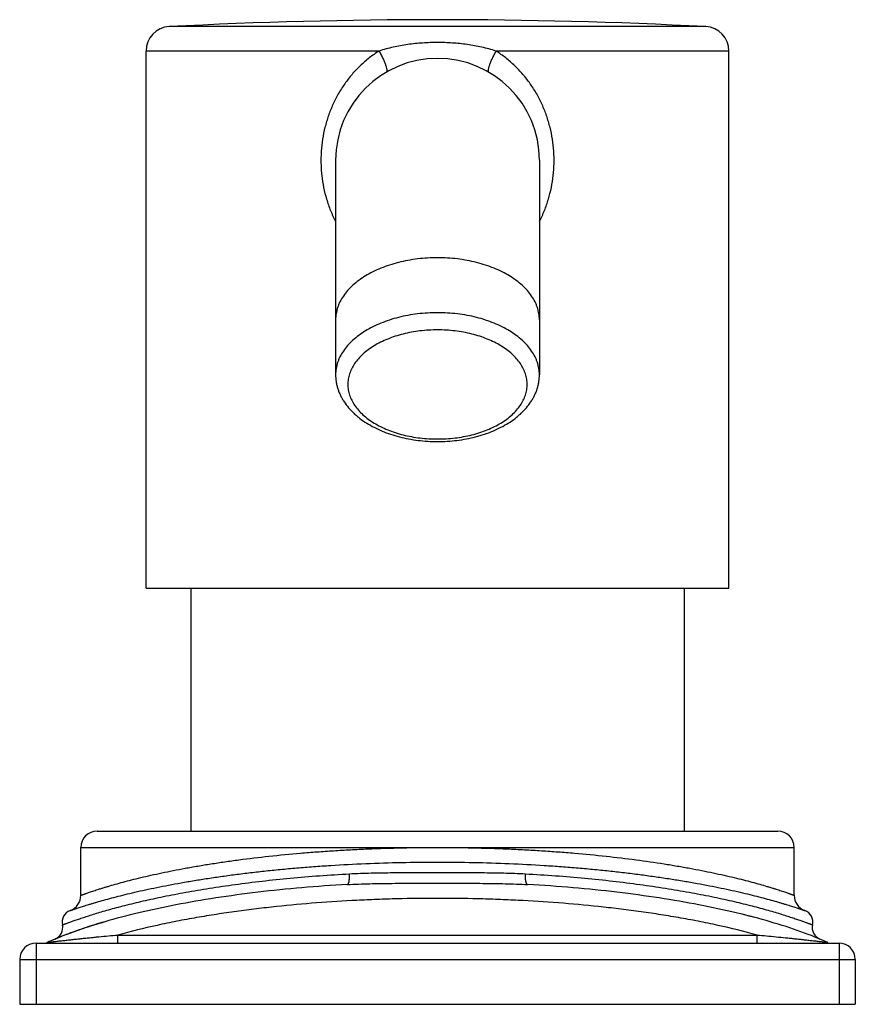
# Model space of a CAD drawing. Units: inches. Extents: x 9.91 to 11.96, y 8.06 to 10.48.
import ezdxf

# ---------------------------------------------------------------- set-up
doc = ezdxf.new("R2010")
doc.units = ezdxf.units.IN
doc.header["$LTSCALE"] = 1.21
doc.header["$MEASUREMENT"] = 0
doc.layers.get('0').update_dxf_attribs({"linetype": 'CONTINUOUS'})

msp = doc.modelspace()

# ---------------------------------------------------------------- linework, layer by layer
at = {"color": 9, "linetype": 'Continuous'}
for p, q in [((11.5958, 10.4587), (10.2796, 10.4587)), ((10.7942, 10.3988), (10.2227, 10.3988)), ((11.6527, 10.3988), (11.0812, 10.3988)), ((10.0627, 8.4447), (11.8127, 8.4447)), ((10.1536, 8.2297), (11.7218, 8.2297)), ((10.1536, 8.2097), (10.1536, 8.2297)), ((11.7218, 8.2097), (11.7218, 8.2297)), ((9.9527, 8.2097), (9.9527, 8.0597)), ((11.9227, 8.2097), (11.9227, 8.0597)), ((9.9127, 8.1697), (11.9627, 8.1697))]:
    msp.add_line(p, q, dxfattribs=at)
at = {"color": 7, "linetype": 'Continuous'}
for p, q in [((10.2227, 9.0807), (10.2227, 10.3988)), ((11.6527, 9.0807), (11.6527, 10.3988)), ((10.6877, 10.1307), (10.6877, 9.6045)), ((11.1877, 10.1307), (11.1877, 9.6045)), ((10.2227, 9.0807), (11.6527, 9.0807)), ((10.3327, 9.0807), (10.3327, 8.4847)), ((11.5427, 9.0807), (11.5427, 8.4847)), ((10.1027, 8.4847), (11.7727, 8.4847)), ((10.0627, 8.3271), (10.0627, 8.4447)), ((11.8127, 8.3271), (11.8127, 8.4447)), ((9.9527, 8.2097), (11.9227, 8.2097)), ((9.9127, 8.1697), (9.9127, 8.0597)), ((11.9627, 8.1697), (11.9627, 8.0597)), ((9.9127, 8.0597), (11.9627, 8.0597))]:
    msp.add_line(p, q, dxfattribs=at)
for centre, radius, start, end in [((10.9377, -2.315), 12.7906, 87.05079, 92.94921), ((10.2827, 10.3988), 0.06, 92.9492, 180), ((11.5927, 10.3988), 0.06, 0, 87.0508), ((10.9377, 10.1307), 0.25, 0, 180), ((10.1027, 8.4447), 0.04, 90, 180), ((11.7727, 8.4447), 0.04, 0, 90), ((10.0227, 8.3271), 0.04, 290.0968, 360), ((11.8527, 8.3271), 0.04, 180, 249.9032), ((10.0467, 8.2614), 0.03, 110.0968, 193.268), ((11.8286, 8.2614), 0.03, 346.732, 69.9032), ((11.2548, 6.5355), 1.7974, 75.0915, 76.2832), ((9.9883, 8.2476), 0.03, 292.549, 13.268), ((10.4286, 7.1714), 1.1329, 109.5561, 109.8998), ((10.4916, 6.9887), 1.3262, 106.2182, 109.4785), ((10.5046, 6.9466), 1.3702, 106.24, 108.6627), ((11.887, 8.2476), 0.03, 166.732, 247.451), ((10.3251, 7.436), 0.8487, 112.5334, 113.9533), ((10.3841, 7.292), 1.0044, 109.8572, 112.4971), ((10.3836, 7.2934), 1.0029, 109.8536, 112.4987), ((10.4252, 7.181), 1.1227, 109.7816, 109.9035), ((9.9527, 8.1697), 0.04, 90, 180), ((9.9719, 8.2297), 0.02, 278.0012, 294.0037), ((11.9227, 8.1697), 0.04, 0, 90)]:
    msp.add_arc(centre, radius, start, end, dxfattribs=at)
at = {"color": 9, "linetype": 'Continuous'}
for points, knots in [([(10.9377, 10.4197), (10.9255, 10.4197), (10.9072, 10.4191), (10.883, 10.417), (10.8588, 10.414), (10.8349, 10.4097), (10.8115, 10.404), (10.7999, 10.4006), (10.7942, 10.3988)], [0, 0, 0, 0, 0.250973, 0.376443, 0.501804, 0.751851, 0.876335, 1, 1, 1, 1]), ([(11.0812, 10.3988), (11.0755, 10.4006), (11.0639, 10.404), (11.0404, 10.4097), (11.0165, 10.414), (10.9924, 10.417), (10.9681, 10.4191), (10.9499, 10.4197), (10.9377, 10.4197)], [0, 0, 0, 0, 0.123665, 0.248149, 0.498197, 0.623558, 0.749027, 1, 1, 1, 1]), ([(10.7942, 10.3988), (10.7859, 10.3936), (10.7699, 10.3823), (10.7478, 10.3631), (10.7276, 10.3418), (10.7097, 10.3186), (10.694, 10.2938), (10.6806, 10.2676), (10.6697, 10.2402), (10.6612, 10.2117), (10.6553, 10.1826), (10.6525, 10.1579), (10.6517, 10.1381), (10.6517, 10.1231), (10.6523, 10.1082), (10.6541, 10.0885), (10.6579, 10.064), (10.6651, 10.0352), (10.6749, 10.0072), (10.683, 9.9893), (10.6875, 9.9805)], [0, 0, 0, 0, 0.062076, 0.12403, 0.185913, 0.247833, 0.309871, 0.372091, 0.434536, 0.497214, 0.5601, 0.623136, 0.654694, 0.686257, 0.717814, 0.749354, 0.812324, 0.87511, 0.937671, 1, 1, 1, 1]), ([(10.7942, 10.3988), (10.7959, 10.3957), (10.7992, 10.3895), (10.8031, 10.3817), (10.8058, 10.3758), (10.8076, 10.3716), (10.8092, 10.3676), (10.8105, 10.3639), (10.8116, 10.3606), (10.8125, 10.3575), (10.8131, 10.3548), (10.8135, 10.3527), (10.8136, 10.3513), (10.8136, 10.3503), (10.8135, 10.3495), (10.8134, 10.3488), (10.8132, 10.3481), (10.813, 10.3476), (10.8126, 10.3472), (10.8124, 10.347), (10.8122, 10.3469)], [0, 0, 0, 0, 0.191758, 0.373816, 0.459314, 0.540227, 0.615912, 0.68577, 0.749295, 0.806031, 0.855645, 0.897902, 0.916259, 0.93279, 0.947543, 0.960598, 0.972095, 0.982256, 0.991408, 1, 1, 1, 1]), ([(11.0812, 10.3988), (11.0795, 10.3957), (11.0761, 10.3895), (11.0723, 10.3817), (11.0696, 10.3758), (11.0678, 10.3716), (11.0662, 10.3676), (11.0649, 10.3639), (11.0637, 10.3606), (11.0629, 10.3575), (11.0623, 10.3548), (11.0619, 10.3527), (11.0618, 10.3513), (11.0618, 10.3503), (11.0619, 10.3495), (11.062, 10.3488), (11.0622, 10.3481), (11.0624, 10.3476), (11.0627, 10.3472), (11.063, 10.347), (11.0632, 10.3469)], [0, 0, 0, 0, 0.191758, 0.373814, 0.459312, 0.540224, 0.61591, 0.685767, 0.749292, 0.806028, 0.855642, 0.8979, 0.916256, 0.932788, 0.947541, 0.960596, 0.972094, 0.982255, 0.991407, 1, 1, 1, 1]), ([(11.1879, 9.9805), (11.1924, 9.9893), (11.2005, 10.0072), (11.2102, 10.0352), (11.2174, 10.064), (11.2221, 10.0934), (11.224, 10.1231), (11.2234, 10.153), (11.2201, 10.1826), (11.2142, 10.2117), (11.2057, 10.2402), (11.1948, 10.2676), (11.1814, 10.2938), (11.1657, 10.3186), (11.1477, 10.3418), (11.1276, 10.3631), (11.1055, 10.3823), (11.0895, 10.3936), (11.0812, 10.3988)], [0, 0, 0, 0, 0.062331, 0.124894, 0.187682, 0.250654, 0.313737, 0.376844, 0.439883, 0.50277, 0.565451, 0.627898, 0.690119, 0.752159, 0.814081, 0.875966, 0.937922, 1, 1, 1, 1]), ([(10.9377, 9.8915), (10.9295, 9.8915), (10.9132, 9.891), (10.889, 9.8889), (10.8652, 9.8852), (10.8421, 9.8802), (10.82, 9.8739), (10.7989, 9.8662), (10.7792, 9.8574), (10.761, 9.8474), (10.7445, 9.8363), (10.7298, 9.8243), (10.7172, 9.8115), (10.7066, 9.798), (10.6995, 9.7861), (10.6951, 9.7764), (10.6924, 9.7691), (10.6903, 9.7617), (10.6888, 9.7543), (10.6879, 9.7468), (10.6877, 9.7418), (10.6877, 9.7394)], [0, 0, 0, 0, 0.076488, 0.152543, 0.22766, 0.301432, 0.373452, 0.443352, 0.510819, 0.575605, 0.637536, 0.696535, 0.75263, 0.805978, 0.856873, 0.881548, 0.905787, 0.929666, 0.953267, 0.976681, 1, 1, 1, 1]), ([(11.1877, 9.7394), (11.1877, 9.7418), (11.1875, 9.7468), (11.1866, 9.7543), (11.1851, 9.7617), (11.183, 9.7691), (11.1803, 9.7764), (11.1758, 9.7861), (11.1688, 9.798), (11.1582, 9.8115), (11.1455, 9.8243), (11.1309, 9.8363), (11.1144, 9.8474), (11.0962, 9.8574), (11.0764, 9.8662), (11.0554, 9.8739), (11.0332, 9.8802), (11.0102, 9.8852), (10.9864, 9.8889), (10.9622, 9.891), (10.9459, 9.8915), (10.9377, 9.8915)], [0, 0, 0, 0, 0.023319, 0.046733, 0.070334, 0.094213, 0.118452, 0.143127, 0.194022, 0.24737, 0.303465, 0.362464, 0.424395, 0.489181, 0.556648, 0.626548, 0.698568, 0.77234, 0.847457, 0.923512, 1, 1, 1, 1]), ([(10.9377, 9.7566), (10.9295, 9.7566), (10.9132, 9.7562), (10.889, 9.754), (10.8652, 9.7504), (10.8421, 9.7454), (10.82, 9.739), (10.7989, 9.7313), (10.7792, 9.7225), (10.761, 9.7125), (10.7445, 9.7014), (10.7298, 9.6895), (10.7172, 9.6767), (10.7066, 9.6631), (10.6995, 9.6512), (10.6951, 9.6415), (10.6924, 9.6342), (10.6903, 9.6269), (10.6888, 9.6194), (10.6879, 9.612), (10.6877, 9.607), (10.6877, 9.6045)], [0, 0, 0, 0, 0.076488, 0.152543, 0.22766, 0.301432, 0.373452, 0.443352, 0.510819, 0.575605, 0.637536, 0.696535, 0.75263, 0.805978, 0.856873, 0.881548, 0.905787, 0.929666, 0.953267, 0.976681, 1, 1, 1, 1]), ([(11.1877, 9.6045), (11.1877, 9.607), (11.1875, 9.612), (11.1866, 9.6194), (11.1851, 9.6269), (11.183, 9.6342), (11.1803, 9.6415), (11.1758, 9.6512), (11.1688, 9.6631), (11.1582, 9.6767), (11.1455, 9.6895), (11.1309, 9.7014), (11.1144, 9.7125), (11.0962, 9.7225), (11.0764, 9.7313), (11.0554, 9.739), (11.0332, 9.7454), (11.0102, 9.7504), (10.9864, 9.754), (10.9622, 9.7562), (10.9459, 9.7566), (10.9377, 9.7566)], [0, 0, 0, 0, 0.023319, 0.046733, 0.070334, 0.094213, 0.118452, 0.143127, 0.194022, 0.24737, 0.303465, 0.362464, 0.424395, 0.489181, 0.556648, 0.626548, 0.698568, 0.77234, 0.847457, 0.923512, 1, 1, 1, 1]), ([(10.9377, 9.7146), (10.9305, 9.7146), (10.9162, 9.7142), (10.8948, 9.7122), (10.8739, 9.7091), (10.8536, 9.7046), (10.8341, 9.699), (10.8156, 9.6923), (10.7982, 9.6845), (10.7822, 9.6757), (10.7677, 9.666), (10.7548, 9.6555), (10.7436, 9.6442), (10.7343, 9.6323), (10.727, 9.6199), (10.7216, 9.607), (10.7189, 9.5961), (10.7179, 9.5873), (10.7176, 9.5807), (10.7179, 9.5741), (10.7189, 9.5653), (10.7216, 9.5543), (10.727, 9.5415), (10.7343, 9.5291), (10.7436, 9.5172), (10.7548, 9.5059), (10.7677, 9.4953), (10.7822, 9.4856), (10.7982, 9.4768), (10.8156, 9.469), (10.8341, 9.4623), (10.8536, 9.4567), (10.8739, 9.4523), (10.8948, 9.4491), (10.9162, 9.4472), (10.9305, 9.4468), (10.9377, 9.4468)], [0, 0, 0, 0, 0.038246, 0.076275, 0.113837, 0.150725, 0.186738, 0.22169, 0.255426, 0.287821, 0.31879, 0.348291, 0.376341, 0.403017, 0.428466, 0.452908, 0.476632, 0.48834, 0.5, 0.51166, 0.523368, 0.547092, 0.571534, 0.596983, 0.623659, 0.651709, 0.68121, 0.712179, 0.744574, 0.77831, 0.813262, 0.849275, 0.886163, 0.923725, 0.961754, 1, 1, 1, 1]), ([(10.9377, 9.4468), (10.9449, 9.4468), (10.9592, 9.4472), (10.9806, 9.4491), (11.0015, 9.4523), (11.0218, 9.4567), (11.0413, 9.4623), (11.0598, 9.469), (11.0771, 9.4768), (11.0932, 9.4856), (11.1077, 9.4953), (11.1206, 9.5059), (11.1318, 9.5172), (11.1411, 9.5291), (11.1484, 9.5415), (11.1538, 9.5543), (11.1564, 9.5653), (11.1575, 9.5741), (11.1578, 9.5807), (11.1575, 9.5873), (11.1564, 9.5961), (11.1538, 9.607), (11.1484, 9.6199), (11.1411, 9.6323), (11.1318, 9.6442), (11.1206, 9.6555), (11.1077, 9.666), (11.0932, 9.6757), (11.0771, 9.6845), (11.0598, 9.6923), (11.0413, 9.699), (11.0218, 9.7046), (11.0015, 9.7091), (10.9806, 9.7122), (10.9592, 9.7142), (10.9449, 9.7146), (10.9377, 9.7146)], [0, 0, 0, 0, 0.038246, 0.076275, 0.113837, 0.150725, 0.186738, 0.22169, 0.255426, 0.287821, 0.31879, 0.348291, 0.376341, 0.403017, 0.428466, 0.452908, 0.476632, 0.48834, 0.5, 0.51166, 0.523368, 0.547092, 0.571534, 0.596983, 0.623659, 0.651709, 0.68121, 0.712179, 0.744574, 0.77831, 0.813262, 0.849275, 0.886163, 0.923725, 0.961754, 1, 1, 1, 1]), ([(10.0627, 8.3271), (10.0627, 8.3271), (10.0627, 8.3271), (10.0627, 8.3271), (10.0627, 8.3271), (10.0627, 8.3271), (10.0627, 8.3271), (10.0628, 8.3272), (10.0628, 8.3272), (10.0628, 8.3272), (10.0629, 8.3272), (10.063, 8.3272), (10.0631, 8.3273), (10.0633, 8.3274), (10.0635, 8.3274), (10.0638, 8.3275), (10.064, 8.3276), (10.0645, 8.3278), (10.0651, 8.328), (10.066, 8.3283), (10.067, 8.3287), (10.0681, 8.3291), (10.0694, 8.3295), (10.0708, 8.33), (10.0723, 8.3306), (10.0739, 8.3312), (10.0764, 8.332), (10.0798, 8.3332), (10.0843, 8.3347), (10.0893, 8.3364), (10.0947, 8.3383), (10.1007, 8.3402), (10.1072, 8.3423), (10.1142, 8.3445), (10.1217, 8.3468), (10.1327, 8.3501), (10.1475, 8.3544), (10.1668, 8.3597), (10.1879, 8.3652), (10.2107, 8.3709), (10.2353, 8.3766), (10.2616, 8.3823), (10.2895, 8.388), (10.319, 8.3936), (10.3499, 8.3991), (10.3823, 8.4044), (10.416, 8.4095), (10.4634, 8.4161), (10.5254, 8.4235), (10.5892, 8.4297), (10.6421, 8.4339), (10.683, 8.4367), (10.7244, 8.4391), (10.7664, 8.4411), (10.8017, 8.4424), (10.8302, 8.4432), (10.8588, 8.4439), (10.8946, 8.4445), (10.9234, 8.4447), (10.9377, 8.4447)], [0, 0, 0, 0, 0.000001, 0.000005, 0.000011, 0.00002, 0.000045, 0.00008, 0.000125, 0.00018, 0.000245, 0.00032, 0.0005, 0.000719, 0.000979, 0.001278, 0.001617, 0.001996, 0.002872, 0.003906, 0.005099, 0.00645, 0.007957, 0.009622, 0.011443, 0.01342, 0.015551, 0.020273, 0.025606, 0.031541, 0.038073, 0.045192, 0.052892, 0.061165, 0.070002, 0.079395, 0.099816, 0.12236, 0.146961, 0.173549, 0.202056, 0.232412, 0.264546, 0.298384, 0.33385, 0.370866, 0.40935, 0.449218, 0.532746, 0.620701, 0.666091, 0.712282, 0.759163, 0.806624, 0.854555, 0.878663, 0.902847, 0.951375, 1, 1, 1, 1]), ([(10.9377, 8.4447), (10.9521, 8.4447), (10.9808, 8.4445), (11.0167, 8.4439), (11.0453, 8.4432), (11.0737, 8.4424), (11.109, 8.4411), (11.151, 8.4391), (11.1925, 8.4367), (11.2333, 8.4339), (11.2862, 8.4297), (11.35, 8.4235), (11.4233, 8.4147), (11.4815, 8.4063), (11.5255, 8.3991), (11.5564, 8.3936), (11.5859, 8.388), (11.6138, 8.3823), (11.6401, 8.3766), (11.6647, 8.3709), (11.6875, 8.3652), (11.7086, 8.3597), (11.7279, 8.3544), (11.7427, 8.3501), (11.7537, 8.3468), (11.7611, 8.3445), (11.7681, 8.3423), (11.7746, 8.3402), (11.7806, 8.3383), (11.7861, 8.3364), (11.7911, 8.3347), (11.7956, 8.3332), (11.799, 8.332), (11.8015, 8.3312), (11.8031, 8.3306), (11.8046, 8.33), (11.806, 8.3295), (11.8073, 8.3291), (11.8084, 8.3287), (11.8094, 8.3283), (11.8103, 8.328), (11.8109, 8.3278), (11.8113, 8.3276), (11.8116, 8.3275), (11.8119, 8.3274), (11.8121, 8.3274), (11.8123, 8.3273), (11.8124, 8.3272), (11.8125, 8.3272), (11.8125, 8.3272), (11.8126, 8.3272), (11.8126, 8.3272), (11.8127, 8.3271), (11.8127, 8.3271), (11.8127, 8.3271), (11.8127, 8.3271), (11.8127, 8.3271), (11.8127, 8.3271), (11.8127, 8.3271)], [0, 0, 0, 0, 0.048626, 0.097156, 0.12134, 0.145449, 0.193381, 0.240842, 0.287724, 0.333916, 0.379306, 0.467261, 0.550789, 0.629139, 0.666155, 0.701621, 0.735459, 0.767592, 0.797947, 0.826454, 0.853042, 0.877642, 0.900186, 0.920607, 0.93, 0.938836, 0.947109, 0.954809, 0.961928, 0.96846, 0.974395, 0.979727, 0.98445, 0.98658, 0.988557, 0.990378, 0.992043, 0.99355, 0.994901, 0.996094, 0.997128, 0.998004, 0.998383, 0.998722, 0.999021, 0.999281, 0.9995, 0.99968, 0.999755, 0.99982, 0.999875, 0.99992, 0.999955, 0.99998, 0.999989, 0.999995, 0.999999, 1, 1, 1, 1]), ([(10.0364, 8.2896), (10.0364, 8.2896), (10.0364, 8.2896), (10.0364, 8.2896), (10.0364, 8.2896), (10.0365, 8.2896), (10.0365, 8.2896), (10.0365, 8.2896), (10.0365, 8.2896), (10.0366, 8.2896), (10.0367, 8.2896), (10.0367, 8.2897), (10.0369, 8.2897), (10.0371, 8.2898), (10.0373, 8.2899), (10.0376, 8.29), (10.0378, 8.2901), (10.0383, 8.2902), (10.039, 8.2904), (10.0399, 8.2908), (10.0409, 8.2911), (10.0421, 8.2915), (10.0434, 8.292), (10.0448, 8.2925), (10.0464, 8.293), (10.0481, 8.2936), (10.0507, 8.2944), (10.0542, 8.2956), (10.0588, 8.2971), (10.064, 8.2988), (10.0697, 8.3007), (10.0759, 8.3026), (10.0827, 8.3047), (10.0899, 8.3069), (10.0977, 8.3092), (10.109, 8.3125), (10.1244, 8.3169), (10.1443, 8.3222), (10.1661, 8.3278), (10.1897, 8.3335), (10.2151, 8.3393), (10.2422, 8.3451), (10.271, 8.3509), (10.3014, 8.3566), (10.3333, 8.3621), (10.3666, 8.3675), (10.4013, 8.3727), (10.4373, 8.3777), (10.4746, 8.3823), (10.5129, 8.3867), (10.5523, 8.3907), (10.5927, 8.3944), (10.6339, 8.3977), (10.6903, 8.4015), (10.7621, 8.4053), (10.8495, 8.4081), (10.9377, 8.409), (11.0259, 8.4081), (11.1133, 8.4053), (11.1851, 8.4015), (11.2415, 8.3977), (11.2827, 8.3944), (11.323, 8.3907), (11.3624, 8.3867), (11.4008, 8.3823), (11.438, 8.3777), (11.4741, 8.3727), (11.5088, 8.3675), (11.5421, 8.3621), (11.574, 8.3566), (11.6044, 8.3509), (11.6332, 8.3451), (11.6603, 8.3393), (11.6857, 8.3335), (11.7093, 8.3278), (11.7311, 8.3222), (11.751, 8.3169), (11.7664, 8.3125), (11.7777, 8.3092), (11.7855, 8.3069), (11.7927, 8.3047), (11.7995, 8.3026), (11.8057, 8.3007), (11.8114, 8.2988), (11.8166, 8.2971), (11.8212, 8.2956), (11.8247, 8.2944), (11.8273, 8.2936), (11.829, 8.293), (11.8306, 8.2925), (11.832, 8.292), (11.8333, 8.2915), (11.8345, 8.2911), (11.8355, 8.2908), (11.8364, 8.2904), (11.8371, 8.2902), (11.8375, 8.2901), (11.8378, 8.29), (11.8381, 8.2899), (11.8383, 8.2898), (11.8385, 8.2897), (11.8386, 8.2897), (11.8387, 8.2896), (11.8388, 8.2896), (11.8388, 8.2896), (11.8389, 8.2896), (11.8389, 8.2896), (11.8389, 8.2896), (11.8389, 8.2896), (11.8389, 8.2896), (11.8389, 8.2896), (11.8389, 8.2896), (11.8389, 8.2896)], [0, 0, 0, 0, 0.000001, 0.000003, 0.000006, 0.00001, 0.000023, 0.00004, 0.000063, 0.00009, 0.000123, 0.000161, 0.000251, 0.000361, 0.000491, 0.000642, 0.000812, 0.001002, 0.001442, 0.001961, 0.00256, 0.003238, 0.003994, 0.00483, 0.005743, 0.006735, 0.007805, 0.010175, 0.01285, 0.015829, 0.019107, 0.02268, 0.026545, 0.030696, 0.035131, 0.039844, 0.050088, 0.061394, 0.073727, 0.087052, 0.101336, 0.116542, 0.132632, 0.149567, 0.16731, 0.185823, 0.205069, 0.225001, 0.245572, 0.266736, 0.288449, 0.310665, 0.333333, 0.356396, 0.403492, 0.451512, 0.5, 0.548488, 0.596508, 0.643604, 0.666667, 0.689334, 0.711551, 0.733264, 0.754428, 0.774999, 0.794931, 0.814177, 0.83269, 0.850433, 0.867368, 0.883458, 0.898664, 0.912948, 0.926273, 0.938606, 0.949912, 0.960156, 0.964869, 0.969304, 0.973455, 0.97732, 0.980893, 0.984171, 0.98715, 0.989825, 0.992195, 0.993265, 0.994257, 0.99517, 0.996006, 0.996762, 0.99744, 0.998039, 0.998558, 0.998998, 0.999188, 0.999358, 0.999509, 0.999639, 0.999749, 0.999839, 0.999877, 0.99991, 0.999937, 0.99996, 0.999977, 0.99999, 0.999994, 0.999997, 0.999999, 1, 1, 1, 1]), ([(10.0175, 8.2545), (10.0175, 8.2545), (10.0176, 8.2545), (10.0176, 8.2545), (10.0176, 8.2545), (10.0177, 8.2546), (10.0178, 8.2546), (10.0179, 8.2546), (10.0181, 8.2547), (10.0184, 8.2548), (10.0188, 8.255), (10.0194, 8.2552), (10.0201, 8.2555), (10.0208, 8.2558), (10.0217, 8.2561), (10.023, 8.2566), (10.025, 8.2573), (10.0276, 8.2583), (10.0306, 8.2594), (10.0341, 8.2607), (10.0379, 8.2621), (10.0421, 8.2636), (10.0485, 8.2658), (10.0574, 8.2689), (10.0693, 8.2729), (10.0827, 8.2773), (10.0976, 8.2819), (10.1139, 8.2868), (10.1316, 8.2919), (10.1507, 8.2972), (10.1789, 8.3045), (10.2172, 8.3138), (10.2669, 8.3246), (10.3212, 8.335), (10.3798, 8.3449), (10.4423, 8.3541), (10.5083, 8.3623), (10.5773, 8.3695), (10.6489, 8.3755), (10.6974, 8.3786), (10.722, 8.3799)], [0, 0, 0, 0, 0.000019, 0.000043, 0.000076, 0.000171, 0.000304, 0.000474, 0.000683, 0.001213, 0.001894, 0.002726, 0.003709, 0.004841, 0.006124, 0.007556, 0.010868, 0.014774, 0.01927, 0.024349, 0.030009, 0.036242, 0.043046, 0.058335, 0.07582, 0.095448, 0.11716, 0.140899, 0.166607, 0.194226, 0.223699, 0.287977, 0.358962, 0.436166, 0.519099, 0.607235, 0.700005, 0.796804, 0.897037, 1, 1, 1, 1]), ([(10.7166, 8.3536), (10.7167, 8.3536), (10.7169, 8.3536), (10.7173, 8.3537), (10.7179, 8.3541), (10.7184, 8.3548), (10.7189, 8.3555), (10.7192, 8.3561), (10.7196, 8.3569), (10.72, 8.3581), (10.7204, 8.3596), (10.7208, 8.3613), (10.7211, 8.3631), (10.7215, 8.366), (10.7219, 8.3698), (10.7221, 8.3747), (10.7221, 8.3782), (10.722, 8.3799)], [0, 0, 0, 0, 0.011237, 0.022881, 0.048616, 0.079274, 0.115958, 0.136733, 0.159158, 0.208967, 0.265345, 0.328043, 0.396676, 0.470816, 0.633597, 0.811928, 1, 1, 1, 1]), ([(10.722, 8.3799), (10.7398, 8.3809), (10.7755, 8.3821), (10.8292, 8.3829), (10.8834, 8.3831), (10.9377, 8.383), (10.992, 8.3831), (11.0462, 8.3829), (11.0999, 8.3821), (11.1356, 8.3809), (11.1533, 8.3799)], [0, 0, 0, 0, 0.12345, 0.248248, 0.37391, 0.5, 0.62609, 0.751752, 0.87655, 1, 1, 1, 1]), ([(11.1588, 8.3536), (11.1587, 8.3536), (11.1585, 8.3536), (11.158, 8.3537), (11.1575, 8.3541), (11.1569, 8.3548), (11.1565, 8.3555), (11.1562, 8.3561), (11.1558, 8.3569), (11.1554, 8.3581), (11.155, 8.3596), (11.1546, 8.3613), (11.1542, 8.3631), (11.1538, 8.366), (11.1535, 8.3698), (11.1533, 8.3747), (11.1533, 8.3782), (11.1533, 8.3799)], [0, 0, 0, 0, 0.01124, 0.022885, 0.048625, 0.079286, 0.115971, 0.136747, 0.159172, 0.208982, 0.26536, 0.328058, 0.396689, 0.470828, 0.633606, 0.811933, 1, 1, 1, 1]), ([(11.1533, 8.3799), (11.1779, 8.3786), (11.2265, 8.3755), (11.2981, 8.3695), (11.3671, 8.3623), (11.433, 8.3541), (11.4955, 8.3449), (11.5541, 8.335), (11.6085, 8.3246), (11.6582, 8.3138), (11.703, 8.303), (11.737, 8.2939), (11.7615, 8.2868), (11.7778, 8.2819), (11.7927, 8.2773), (11.8061, 8.2729), (11.818, 8.2689), (11.8283, 8.2654), (11.836, 8.2626), (11.8413, 8.2607), (11.8448, 8.2594), (11.8478, 8.2583), (11.8504, 8.2573), (11.8526, 8.2565), (11.8545, 8.2558), (11.8557, 8.2553), (11.8565, 8.255), (11.857, 8.2548), (11.8573, 8.2547), (11.8576, 8.2546), (11.8577, 8.2546), (11.8578, 8.2545), (11.8578, 8.2545), (11.8578, 8.2545)], [0, 0, 0, 0, 0.102964, 0.203197, 0.299994, 0.392765, 0.480902, 0.563834, 0.641039, 0.712023, 0.776301, 0.833393, 0.859101, 0.88284, 0.904552, 0.924179, 0.941665, 0.956954, 0.969991, 0.97565, 0.98073, 0.985226, 0.989132, 0.992444, 0.995159, 0.997274, 0.998106, 0.998787, 0.999317, 0.999696, 0.999829, 0.999924, 1, 1, 1, 1]), ([(10.7166, 8.3536), (10.7349, 8.3546), (10.7625, 8.3556), (10.7992, 8.3562), (10.8269, 8.3565), (10.8545, 8.3566), (10.8915, 8.3567), (10.9377, 8.3566), (10.9839, 8.3567), (11.0208, 8.3566), (11.0485, 8.3565), (11.0762, 8.3562), (11.1129, 8.3556), (11.1405, 8.3546), (11.1588, 8.3536)], [0, 0, 0, 0, 0.124468, 0.186892, 0.24941, 0.311997, 0.374636, 0.500001, 0.625365, 0.688003, 0.75059, 0.813108, 0.875532, 1, 1, 1, 1]), ([(11.7218, 8.2297), (11.69, 8.2385), (11.6419, 8.2502), (11.5773, 8.2636), (11.5287, 8.2725), (11.4799, 8.2806), (11.4309, 8.2877), (11.3819, 8.294), (11.3163, 8.3015), (11.2342, 8.3089), (11.1519, 8.3141), (11.0861, 8.317), (11.0201, 8.3191), (10.9377, 8.3201), (10.8553, 8.3191), (10.7893, 8.317), (10.7234, 8.3141), (10.6412, 8.3089), (10.5591, 8.3015), (10.4935, 8.294), (10.4445, 8.2877), (10.3955, 8.2806), (10.3467, 8.2725), (10.298, 8.2636), (10.2334, 8.2502), (10.1854, 8.2385), (10.1536, 8.2297)], [0, 0, 0, 0, 0.062491, 0.093751, 0.125011, 0.156264, 0.187514, 0.218762, 0.25001, 0.312505, 0.375003, 0.406253, 0.437503, 0.5, 0.562497, 0.593747, 0.624997, 0.687495, 0.74999, 0.781238, 0.812486, 0.843736, 0.874989, 0.906249, 0.937509, 1, 1, 1, 1]), ([(9.98, 8.2114), (9.98, 8.2114), (9.9801, 8.2114), (9.9801, 8.2114), (9.9801, 8.2114), (9.9801, 8.2114), (9.9802, 8.2114), (9.9803, 8.2114), (9.9804, 8.2114), (9.9806, 8.2115), (9.9809, 8.2115), (9.9811, 8.2115), (9.9815, 8.2116), (9.9822, 8.2117), (9.9829, 8.2118), (9.9838, 8.2119), (9.9848, 8.212), (9.9858, 8.2121), (9.9873, 8.2123), (9.9892, 8.2125), (9.9915, 8.2128), (9.994, 8.2131), (9.9965, 8.2134), (10, 8.2138), (10.0045, 8.2144), (10.0099, 8.215), (10.0154, 8.2157), (10.021, 8.2163), (10.0266, 8.2169), (10.0323, 8.2176), (10.0399, 8.2184), (10.0494, 8.2195), (10.0609, 8.2207), (10.0724, 8.2219), (10.084, 8.2231), (10.0955, 8.2243), (10.111, 8.2258), (10.1304, 8.2276), (10.1458, 8.229), (10.1536, 8.2297)], [0, 0, 0, 0, 0.000034, 0.000137, 0.000306, 0.00054, 0.000838, 0.001198, 0.002099, 0.003232, 0.004585, 0.006147, 0.007903, 0.011941, 0.016586, 0.021722, 0.027265, 0.033157, 0.039341, 0.052389, 0.066145, 0.080425, 0.095103, 0.110097, 0.140783, 0.172143, 0.203977, 0.236153, 0.268586, 0.301217, 0.334002, 0.399914, 0.466147, 0.532596, 0.59919, 0.665884, 0.732646, 0.866289, 1, 1, 1, 1]), ([(11.7218, 8.2297), (11.7295, 8.229), (11.745, 8.2276), (11.7682, 8.2254), (11.7876, 8.2235), (11.803, 8.2219), (11.8145, 8.2207), (11.826, 8.2195), (11.8374, 8.2182), (11.8469, 8.2172), (11.8544, 8.2163), (11.86, 8.2157), (11.8655, 8.215), (11.8709, 8.2144), (11.8762, 8.2137), (11.8805, 8.2132), (11.8839, 8.2128), (11.8862, 8.2125), (11.8885, 8.2122), (11.8902, 8.212), (11.8916, 8.2119), (11.8924, 8.2118), (11.8932, 8.2117), (11.8939, 8.2116), (11.8944, 8.2115), (11.8948, 8.2115), (11.895, 8.2114), (11.8951, 8.2114), (11.8952, 8.2114), (11.8953, 8.2114), (11.8953, 8.2114), (11.8953, 8.2114)], [0, 0, 0, 0, 0.133712, 0.267356, 0.400813, 0.467408, 0.533857, 0.600091, 0.666003, 0.731419, 0.763853, 0.796029, 0.827863, 0.859223, 0.88991, 0.919582, 0.93386, 0.947616, 0.960661, 0.972739, 0.978283, 0.98342, 0.988066, 0.992107, 0.995425, 0.996776, 0.997907, 0.998806, 0.999462, 0.999864, 1, 1, 1, 1])]:
    msp.add_open_spline(points, degree=3, knots=knots, dxfattribs=at)
at = {"color": 7, "linetype": 'Continuous'}
for points, knots in [([(10.6877, 9.6045), (10.6877, 9.6016), (10.6879, 9.5958), (10.6889, 9.5872), (10.6906, 9.5786), (10.6929, 9.5702), (10.6959, 9.5619), (10.6995, 9.5537), (10.7036, 9.5458), (10.71, 9.5355), (10.7193, 9.5231), (10.7302, 9.5118), (10.7397, 9.5032), (10.7501, 9.495), (10.7641, 9.4853), (10.7822, 9.4751), (10.8018, 9.466), (10.8225, 9.4583), (10.8443, 9.4519), (10.8669, 9.4468), (10.8901, 9.4432), (10.9138, 9.441), (10.9297, 9.4406), (10.9377, 9.4406)], [0, 0, 0, 0, 0.026374, 0.052744, 0.079184, 0.105755, 0.132492, 0.159422, 0.186588, 0.214038, 0.269921, 0.327405, 0.356833, 0.386743, 0.448052, 0.511412, 0.57679, 0.644065, 0.713042, 0.783454, 0.854988, 0.92731, 1, 1, 1, 1]), ([(10.9377, 9.4406), (10.9457, 9.4406), (10.9616, 9.441), (10.9853, 9.4432), (11.0085, 9.4468), (11.0311, 9.4519), (11.0529, 9.4583), (11.0736, 9.466), (11.0932, 9.4751), (11.1113, 9.4853), (11.1253, 9.495), (11.1356, 9.5032), (11.1452, 9.5118), (11.1561, 9.5231), (11.1654, 9.5355), (11.1718, 9.5458), (11.1759, 9.5537), (11.1795, 9.5619), (11.1825, 9.5702), (11.1848, 9.5786), (11.1865, 9.5872), (11.1875, 9.5958), (11.1877, 9.6016), (11.1877, 9.6045)], [0, 0, 0, 0, 0.07269, 0.145013, 0.216547, 0.28696, 0.355937, 0.423212, 0.48859, 0.55195, 0.613258, 0.643168, 0.672596, 0.73008, 0.785962, 0.813412, 0.840578, 0.867508, 0.894244, 0.920815, 0.947256, 0.973626, 1, 1, 1, 1])]:
    msp.add_open_spline(points, degree=3, knots=knots, dxfattribs=at)
for points in [[(10.7166, 8.3536), (10.6415, 8.3494), (10.4943, 8.3367), (10.2917, 8.3055), (10.1157, 8.2636), (10.0209, 8.2296), (9.98, 8.2114)], [(11.8953, 8.2114), (11.8545, 8.2296), (11.7597, 8.2636), (11.5836, 8.3055), (11.3811, 8.3367), (11.2339, 8.3494), (11.1588, 8.3536)]]:
    msp.add_open_spline(points, degree=3, dxfattribs=at)

doc.saveas('drawing.dxf')
